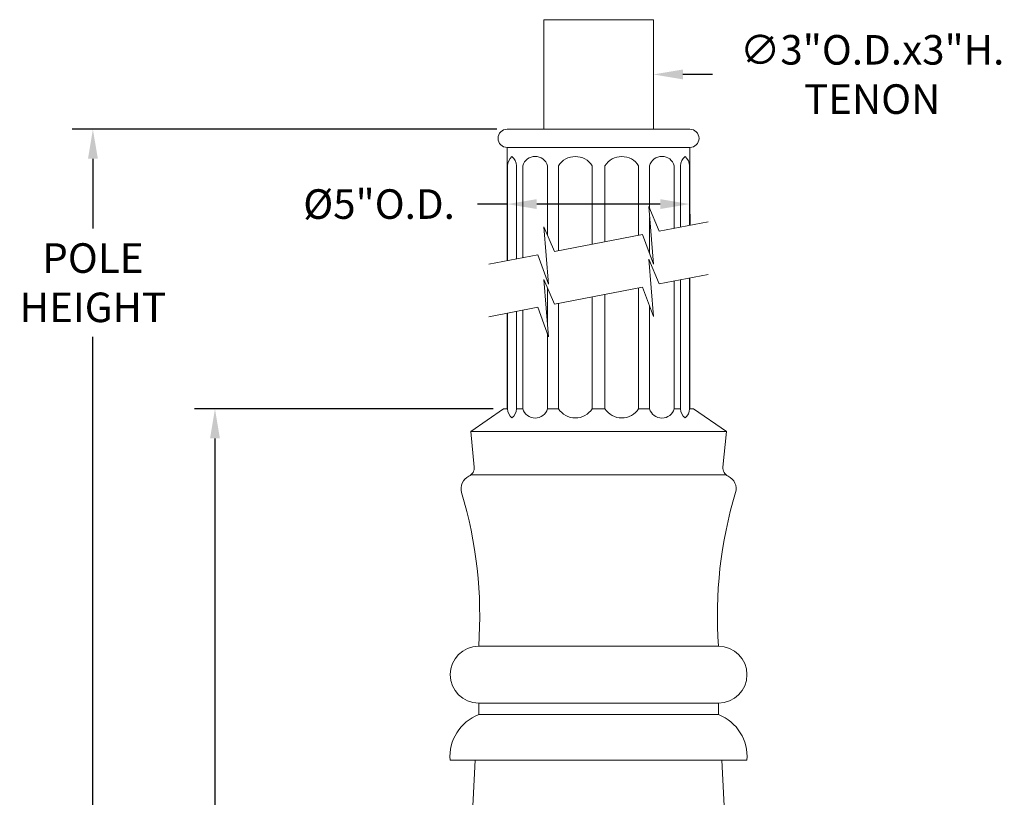
# Model space of a CAD drawing. Extents: x -94 to 201, y -30 to 149.
# Drawn here: x 165 to 192, y 43 to 64 of the extents above; entities that cross this region are included whole.
import ezdxf

# ---------------------------------------------------------------- set-up
doc = ezdxf.new("R2010")
doc.units = 0
doc.header["$MEASUREMENT"] = 0
doc.layers.get('0').update_dxf_attribs({"linetype": 'CONTINUOUS', "lineweight": 15})
doc.layers.get('Defpoints').update_dxf_attribs({"linetype": 'CONTINUOUS', "lineweight": 15})
doc.layers.add('Text', color=7, linetype='CONTINUOUS', lineweight=15)
doc.styles.add('romand', font='romand.shx', dxfattribs={"oblique": 15})
doc.dimstyles.new('romand', dxfattribs={"dimscale": 15, "dimtxt": 0.18, "dimasz": 0.18, "dimexe": 0.125, "dimexo": 0.0625, "dimgap": 0.09, "dimtad": 0, "dimtih": 1, "dimtoh": 1, "dimdec": 3, "dimzin": 0, "dimdsep": 46, "dimlunit": 4, "dimtxsty": 'romand', "dimcen": 0, "dimadec": 0, "dimazin": 0, "dimtfac": 1, "dimtdec": 3, "dimtofl": 0, "dimtmove": 0, "dimatfit": 3, "dimfxl": 0, "dimtolj": 1, "dimtzin": 0, "dimarcsym": 0})

# ---------------------------------------------------------------- blocks, each defined once
blk = doc.blocks.new('*D3')
at = {"layer": 'Defpoints', "color": 0}
for p in [(166.558, 60.915), (177.899, 60.915), (170.899, 1.757)]:
    blk.add_point(p, dxfattribs=at)
at = {"layer": 'Text', "color": 0, "lineweight": -2}
for p, q in [((177.617, 60.915), (165.995, 60.915)), ((166.558, 60.105), (166.558, 58.196)), ((166.558, 2.567), (166.558, 55.226)), ((170.617, 1.757), (165.995, 1.757))]:
    blk.add_line(p, q, dxfattribs=at)
at = {"layer": 'Text', "color": 0}
for points in [[(166.423, 60.105), (166.693, 60.105), (166.558, 60.915)], [(166.423, 2.567), (166.693, 2.567), (166.558, 1.757)]]:
    blk.add_solid(points, dxfattribs=at)
at = {"layer": 'Text', "color": 0, "insert": (166.558, 56.711), "char_height": 0.81, "attachment_point": 5, "style": 'romand'}
blk.add_mtext('\\A1;POLE\\PHEIGHT', dxfattribs=at)
blk = doc.blocks.new('*D5')
at = {"layer": 'Defpoints', "color": 0}
for p in [(177.796, 53.257), (169.899, 1.757), (170.899, 1.757)]:
    blk.add_point(p, dxfattribs=at)
at = {"layer": 'Text', "color": 0, "lineweight": -2}
for p, q in [((177.515, 53.257), (169.336, 53.257)), ((169.899, 52.447), (169.899, 28.857)), ((169.899, 2.567), (169.899, 26.157)), ((170.617, 1.757), (169.336, 1.757))]:
    blk.add_line(p, q, dxfattribs=at)
at = {"layer": 'Text', "color": 0}
for points in [[(169.764, 52.447), (170.034, 52.447), (169.899, 53.257)], [(169.764, 2.567), (170.034, 2.567), (169.899, 1.757)]]:
    blk.add_solid(points, dxfattribs=at)
at = {"layer": 'Text', "color": 0, "insert": (169.899, 27.507), "char_height": 0.81, "attachment_point": 5, "style": 'romand'}
blk.add_mtext('\\A1;51{\\H1.000000x;\\S1/2;}"', dxfattribs=at)
blk = doc.blocks.new('*D7')
at = {"layer": 'Defpoints', "color": 0}
for p in [(178.899, 62.415), (181.899, 62.415)]:
    blk.add_point(p, dxfattribs=at)
at = {"layer": 'Text', "color": 0, "lineweight": -2}
blk.add_line((183.519, 62.415), (182.709, 62.415), dxfattribs=at)
at = {"layer": 'Text', "color": 0}
blk.add_solid([(182.709, 62.55), (182.709, 62.28), (181.899, 62.415)], dxfattribs=at)
at = {"layer": 'Text', "color": 0, "insert": (187.888, 62.415), "char_height": 0.81, "attachment_point": 5, "style": 'romand'}
blk.add_mtext('\\A1;∅3"O.D.x3"H.\\PTENON', dxfattribs=at)
blk = doc.blocks.new('*D8')
at = {"layer": 'Defpoints', "color": 0}
for p in [(177.899, 58.865), (177.899, 58.865), (182.899, 58.865)]:
    blk.add_point(p, dxfattribs=at)
at = {"layer": 'Text', "color": 0, "lineweight": -2}
for p, q in [((177.899, 58.865), (177.089, 58.865)), ((182.089, 58.865), (178.709, 58.865)), ((177.899, 58.584), (177.899, 58.303)), ((182.899, 58.584), (182.899, 58.303))]:
    blk.add_line(p, q, dxfattribs=at)
at = {"layer": 'Text', "color": 0}
for points in [[(178.709, 59), (178.709, 58.73), (177.899, 58.865)], [(182.089, 59), (182.089, 58.73), (182.899, 58.865)]]:
    blk.add_solid(points, dxfattribs=at)
at = {"layer": 'Text', "color": 0, "insert": (174.391, 58.865), "char_height": 0.81, "attachment_point": 5, "style": 'romand'}
blk.add_mtext('\\A1;%%C5"O.D.', dxfattribs=at)

msp = doc.modelspace()

# ---------------------------------------------------------------- linework, layer by layer
for p, q in [((178.8987, 63.9152), (181.8987, 63.9152)), ((178.8987, 60.9152), (178.8987, 63.9152)), ((181.8987, 60.9152), (181.8987, 63.9152)), ((177.8987, 60.9152), (182.8987, 60.9152)), ((177.8987, 60.4152), (182.8987, 60.4152)), ((177.8987, 57.3155), (177.8987, 60.4152)), ((182.8987, 58.2802), (182.8987, 60.4152)), ((177.9048, 59.9152), (177.8987, 59.9152)), ((177.9048, 57.3167), (177.9048, 59.9152)), ((178.1521, 57.3644), (178.1521, 59.9152)), ((178.3258, 57.3979), (178.3258, 59.9152)), ((179.0013, 58.0133), (179.0013, 59.9147)), ((179.3022, 57.5863), (179.3022, 59.9152)), ((180.225, 57.7644), (180.225, 59.9152)), ((180.5725, 57.8314), (180.5725, 59.9152)), ((181.4953, 58.0094), (181.4953, 59.9152)), ((181.7962, 58.7388), (181.7962, 59.9147)), ((182.4717, 58.1978), (182.4717, 59.9152)), ((182.6454, 58.2313), (182.6454, 59.9152)), ((182.8927, 58.279), (182.8927, 59.9152)), ((182.8927, 59.9152), (182.8987, 59.9152)), ((181.7962, 57.5076), (181.7962, 58.5002)), ((182.4717, 53.2573), (182.4717, 56.759)), ((182.6454, 53.2573), (182.6454, 56.7926)), ((182.8927, 56.8403), (182.8927, 53.2573)), ((182.8987, 53.2573), (182.8987, 56.8414)), ((179.0013, 55.609), (179.0013, 56.5745)), ((180.5725, 53.2573), (180.5725, 56.3926)), ((181.4953, 53.2573), (181.4953, 56.5707)), ((179.3022, 53.2573), (179.3022, 56.1476)), ((180.225, 53.2573), (180.225, 56.3256)), ((181.7962, 53.2573), (181.7962, 56.0688)), ((177.8987, 53.2573), (177.8987, 55.8768)), ((177.9048, 53.2573), (177.9048, 55.8779)), ((178.1521, 53.2573), (178.1521, 55.9257)), ((178.3258, 53.2573), (178.3258, 55.9592)), ((179.0013, 53.2573), (179.0013, 55.3146)), ((177.7955, 53.2573), (176.8987, 52.6323)), ((177.7955, 53.2573), (177.9048, 53.2573)), ((178.1521, 53.2573), (178.3258, 53.2573)), ((178.1521, 53.2573), (178.3258, 53.2573)), ((179.3022, 53.2573), (179.0013, 53.2573)), ((180.225, 53.2573), (180.5725, 53.2573)), ((181.4953, 53.2573), (181.7962, 53.2573)), ((182.6454, 53.2573), (182.4717, 53.2573)), ((182.6454, 53.2573), (182.4717, 53.2573)), ((183.002, 53.2573), (182.8927, 53.2573)), ((183.0017, 53.2573), (183.8984, 52.6323)), ((176.8987, 52.6323), (183.8987, 52.6323)), ((176.8987, 52.6323), (176.9957, 51.6624)), ((183.8984, 52.6323), (183.8014, 51.6624)), ((176.9063, 51.4448), (183.8912, 51.4448)), ((177.1175, 46.7573), (183.68, 46.7573)), ((177.1175, 45.1948), (183.68, 45.1948)), ((177.1175, 44.8823), (177.1175, 45.1948)), ((183.68, 44.8823), (183.68, 45.1948)), ((177.1175, 44.8823), (183.68, 44.8823)), ((177.0237, 43.6323), (176.0237, 23.6323)), ((176.3362, 43.6323), (184.4612, 43.6323)), ((184.7737, 23.6323), (183.7737, 43.6323))]:
    msp.add_line(p, q)
for points in [[(183.399, 58.3767), (182.0609, 58.1185), (181.7721, 58.7952), (181.9006, 57.2221), (181.6049, 58.0306), (179.1926, 57.5652), (178.9038, 58.2418), (179.0323, 56.6687), (178.7366, 57.4772), (177.399, 57.2191)], [(183.399, 56.9379), (182.0609, 56.6798), (181.7721, 57.3565), (181.9006, 55.7833), (181.6049, 56.5918), (179.1926, 56.1264), (178.9038, 56.8031), (179.0323, 55.23), (178.7366, 56.0384), (177.399, 55.7804)]]:
    msp.add_lwpolyline(points)
for centre, radius, start, end in [((177.8987, 60.6652), 0.25, 90, 270), ((182.8987, 60.6652), 0.25, 270, 90), ((178.2611, 59.8962), 0.3568, 130.69675, 176.94986), ((177.8352, 59.9156), 0.3168, 0.11013, 52.42862), ((178.6635, 59.8201), 0.3508, 15.64089, 164.2802), ((179.7636, 59.6177), 0.549, 32.81002, 147.18998), ((181.0339, 59.6177), 0.549, 32.81002, 147.18998), ((182.134, 59.8201), 0.3508, 15.7198, 164.35911), ((182.9622, 59.9156), 0.3168, 127.57138, 179.88987), ((182.5364, 59.8962), 0.3568, 3.05014, 49.30325), ((178.2611, 53.2763), 0.3568, 183.05014, 229.30325), ((177.8352, 53.2569), 0.3168, 307.57138, 359.88987), ((178.6635, 53.3524), 0.3508, 195.7198, 344.35911), ((179.7636, 53.5548), 0.549, 212.81002, 327.18998), ((181.0339, 53.5548), 0.549, 212.81002, 327.18998), ((182.134, 53.3524), 0.3508, 195.64089, 344.2802), ((182.9622, 53.2569), 0.3168, 180.11013, 232.42862), ((182.5364, 53.2763), 0.3568, 310.69675, 356.94986), ((176.747, 51.6375), 0.25, 294.72862, 5.71059), ((184.0502, 51.6375), 0.25, 174.28941, 245.27138), ((177.0084, 51.0698), 0.375, 114.72862, 196.74677), ((183.7887, 51.0698), 0.375, 343.25323, 65.27138), ((165.4216, 47.5833), 11.7251, 355.96052, 16.74677), ((195.3756, 47.5833), 11.7251, 163.25323, 184.03948), ((177.1175, 45.9761), 0.7812, 90, 270), ((183.68, 45.9761), 0.7812, 270, 90), ((177.5674, 43.732), 1.2351, 111.35937, 184.62986), ((183.2301, 43.732), 1.2351, 355.37014, 68.64063)]:
    msp.add_arc(centre, radius, start, end)

# ---------------------------------------------------------------- dimensions: what is measured, and where the dimension line sits
at = {"layer": 'Text'}
dim = msp.add_diameter_dim_2p(p1=(178.8987, 62.4152), p2=(181.8987, 62.4152), text='<>O.D.x3"H.\\PTENON', dimstyle='romand', override={"dimscale": 4.5}, dxfattribs=at)
dim.commit()
dim.dimension.update_dxf_attribs({"geometry": '*D7', "text_midpoint": (187.8876, 62.4152)})
dim = msp.add_linear_dim(base=(166.5577, 60.9152), p1=(170.8987, 1.7573), p2=(177.8987, 60.9152), angle=90, text='POLE\\PHEIGHT', dimstyle='romand', override={"dimscale": 4.5}, dxfattribs=at)
dim.commit()
dim.dimension.update_dxf_attribs({"geometry": '*D3', "text_midpoint": (166.5577, 56.7113), "dimtype": 160})
dim = msp.add_linear_dim(base=(177.8987, 58.8654), p1=(182.8987, 58.8654), p2=(177.8987, 58.8654), text='%%C<>O.D.', dimstyle='romand', override={"dimscale": 4.5}, dxfattribs=at)
dim.commit()
dim.dimension.update_dxf_attribs({"geometry": '*D8', "text_midpoint": (174.3908, 58.8654), "dimtype": 160})
dim = msp.add_linear_dim(base=(169.8987, 1.7573), p1=(177.7958, 53.2573), p2=(170.8987, 1.7573), angle=90, text='<>"', dimstyle='romand', override={"dimscale": 4.5, "dimlunit": 5}, dxfattribs=at)
dim.commit()
dim.dimension.update_dxf_attribs({"geometry": '*D5', "text_midpoint": (169.8987, 27.5073)})

doc.saveas('drawing.dxf')
